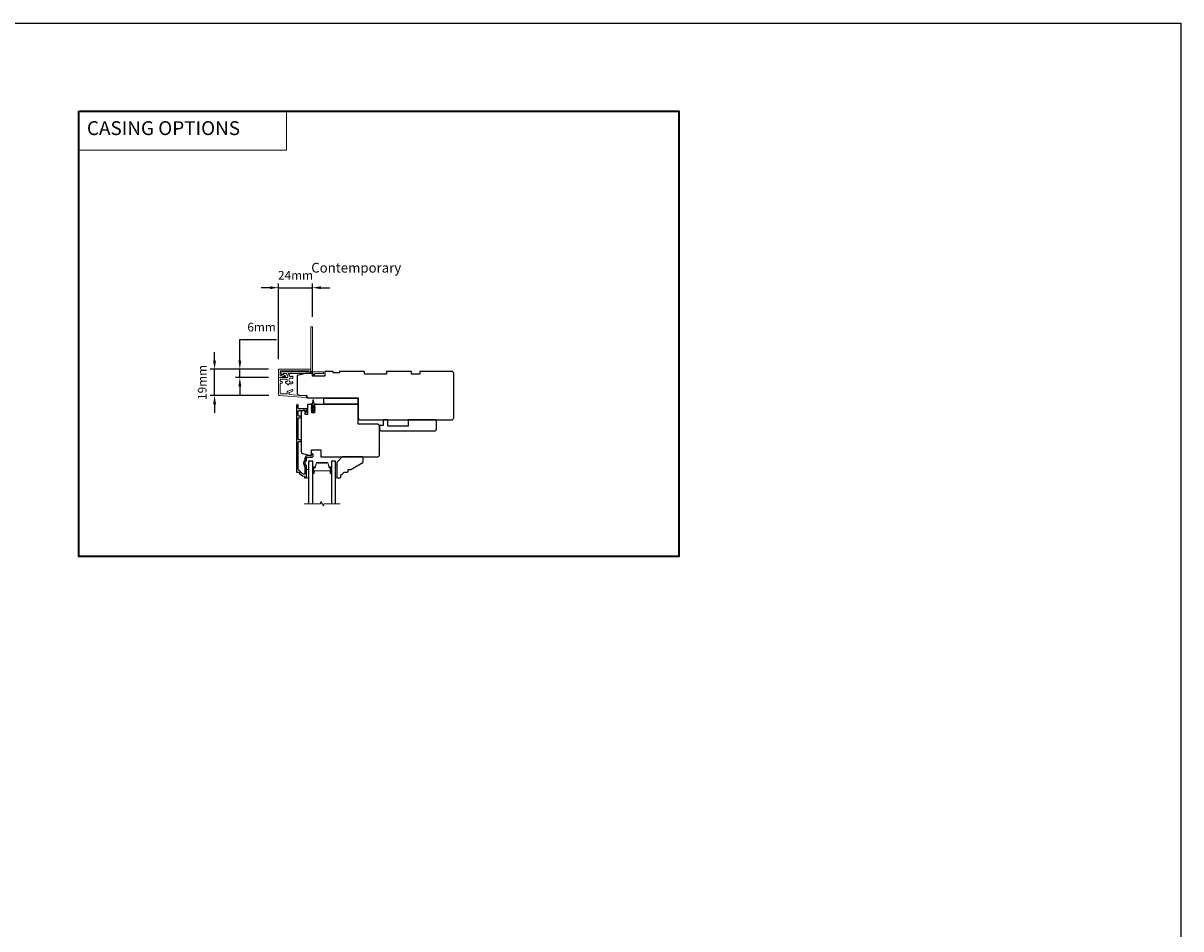
# Model space of a CAD drawing. Extents: x -10636 to 2013, y 1156 to 3623.
# Drawn here: x 1178 to 2013, y 2912 to 3566 of the extents above; entities that cross this region are included whole.
import ezdxf

# ---------------------------------------------------------------- set-up
doc = ezdxf.new("R2010")
doc.units = 0
doc.header["$LTSCALE"] = 250
doc.header["$MEASUREMENT"] = 0
doc.header["$PDMODE"] = 3
doc.header["$PDSIZE"] = -2
doc.linetypes.add('HIDDEN', pattern=[0.375, 0.25, -0.125])
doc.layers.get('DEFPOINTS').update_dxf_attribs({"color": 2, "linetype": 'CONTINUOUS'})
for name, color, linetype, lineweight in [('1', 1, 'CONTINUOUS', 13), ('2', 2, 'CONTINUOUS', 25), ('5', 7, 'HIDDEN', 9), ('6', 6, 'CONTINUOUS', 5), ('8', 7, 'CONTINUOUS', 35), ('Break Line (ANSI)', 7, 'CONTINUOUS', 15), ('Butal', 9, 'CONTINUOUS', 15), ('Dimensions', 2, 'CONTINUOUS', 25), ('Next Gen Cladding', 142, 'CONTINUOUS', 20), ('Spacer Bar', 1, 'CONTINUOUS', 9), ('TEXT', 7, 'CONTINUOUS', 35), ('Visible (ANSI)', 7, 'CONTINUOUS', 25)]:
    doc.layers.add(name, color=color, linetype=linetype, lineweight=lineweight)
doc.layers.add('3', color=3, linetype='CONTINUOUS')
doc.layers.add('Glass', color=6, linetype='CONTINUOUS')
doc.styles.add('BOLD', font='txt')
doc.styles.add('Note Text (ISO)', font='tahoma.ttf')
doc.styles.add('ROMANS', font='romans')
doc.dimstyles.new('LWDEC', dxfattribs={"dimscale": 0.075, "dimtxt": 2.5, "dimasz": 2, "dimexe": 1.25, "dimexo": 3, "dimgap": 2, "dimtad": 1, "dimtoh": 1, "dimdec": 4, "dimzin": 11, "dimdsep": 46, "dimlunit": 5, "dimtxsty": 'ROMANS', "dimcen": 0, "dimdle": 1.5, "dimazin": 0, "dimtfac": 1, "dimtdec": 4, "dimtix": 1, "dimtmove": 0, "dimatfit": 3, "dimfxl": 0, "dimfrac": 2, "dimtzin": 0, "dimarcsym": 0})

# ---------------------------------------------------------------- blocks, each defined once
blk = doc.blocks.new('*D110')
at = {"layer": 'DEFPOINTS', "color": 0}
for p in [(1386.71, 3375.2), (1386.71, 3346.73), (1362.26, 3316.03)]:
    blk.add_point(p, dxfattribs=at)
at = {"layer": 'Dimensions', "color": 0, "linetype": 'ByBlock', "lineweight": -2}
for p, q in [((1356.01, 3375.2), (1349.76, 3375.2)), ((1362.26, 3323.53), (1362.26, 3378.32)), ((1362.26, 3375.2), (1386.71, 3375.2)), ((1386.71, 3354.23), (1386.71, 3378.32)), ((1392.96, 3375.2), (1399.21, 3375.2))]:
    blk.add_line(p, q, dxfattribs=at)
at = {"layer": 'Dimensions', "color": 0}
for points in [[(1356.01, 3376.24), (1356.01, 3374.15), (1362.26, 3375.2)], [(1392.96, 3376.24), (1392.96, 3374.15), (1386.71, 3375.2)]]:
    blk.add_solid(points, dxfattribs=at)
at = {"layer": 'Dimensions', "color": 0, "insert": (1374.49, 3383.32), "char_height": 6.25, "attachment_point": 5, "style": 'ROMANS'}
blk.add_mtext('24mm', dxfattribs=at)
blk = doc.blocks.new('*D111')
at = {"layer": 'DEFPOINTS', "color": 0}
for p in [(1316.09, 3316.28), (1362.51, 3316.28), (1362.73, 3297.37)]:
    blk.add_point(p, dxfattribs=at)
at = {"layer": 'Dimensions', "color": 0, "linetype": 'ByBlock', "lineweight": -2}
for p, q in [((1316.09, 3322.53), (1316.09, 3328.78)), ((1355.01, 3316.28), (1312.97, 3316.28)), ((1316.09, 3297.37), (1316.09, 3316.28)), ((1355.23, 3297.37), (1312.97, 3297.37)), ((1316.09, 3291.12), (1316.09, 3284.87))]:
    blk.add_line(p, q, dxfattribs=at)
at = {"layer": 'Dimensions', "color": 0}
for points in [[(1315.05, 3322.53), (1317.13, 3322.53), (1316.09, 3316.28)], [(1315.05, 3291.12), (1317.13, 3291.12), (1316.09, 3297.37)]]:
    blk.add_solid(points, dxfattribs=at)
at = {"layer": 'Dimensions', "color": 0, "insert": (1307.97, 3306.83), "char_height": 6.25, "attachment_point": 5, "rotation": 90, "style": 'ROMANS'}
blk.add_mtext('19mm', dxfattribs=at)
blk = doc.blocks.new('*D112')
at = {"layer": 'DEFPOINTS', "color": 0}
for p in [(1334.31, 3316.28), (1362.51, 3316.28), (1362.5, 3310.28)]:
    blk.add_point(p, dxfattribs=at)
at = {"layer": 'Dimensions', "color": 0, "linetype": 'ByBlock', "lineweight": -2}
for p, q in [((1334.31, 3322.53), (1334.31, 3337.81)), ((1334.31, 3337.81), (1360.74, 3337.81)), ((1355.01, 3316.28), (1331.19, 3316.28)), ((1334.31, 3310.28), (1334.31, 3316.28)), ((1355, 3310.28), (1331.19, 3310.28)), ((1334.31, 3304.03), (1334.31, 3297.78))]:
    blk.add_line(p, q, dxfattribs=at)
at = {"layer": 'Dimensions', "color": 0}
for points in [[(1333.27, 3322.53), (1335.36, 3322.53), (1334.31, 3316.28)], [(1333.27, 3304.03), (1335.36, 3304.03), (1334.31, 3310.28)]]:
    blk.add_solid(points, dxfattribs=at)
at = {"layer": 'Dimensions', "color": 0, "insert": (1350.03, 3345.93), "char_height": 6.25, "attachment_point": 5, "style": 'ROMANS'}
blk.add_mtext('6mm', dxfattribs=at)

msp = doc.modelspace()

# ---------------------------------------------------------------- linework, layer by layer
at = {"layer": '1', "linetype": 'Continuous'}
msp.add_lwpolyline([(1218.16367, 3502.59776), (1368.00457, 3502.59776), (1368.00457, 3474.357), (1218.16367, 3474.357)], close=True, dxfattribs=at)
at = {"layer": '2'}
msp.add_lwpolyline([(-2906.81061, 3566.09776), (2013.29192, 3566.09776), (2013.29192, 1156.02109), (-2906.81061, 1156.02109)], close=True, dxfattribs=at)
at = {"layer": '3'}
msp.add_lwpolyline([(1380.34156, 3240.55317, -0.196171479), (1377.66954, 3242.96648, 0.277957147), (1377.10831, 3243.33399, -0.403261517), (1376.4827, 3243.98353), (1376.4827, 3263.68399, -0.414213562), (1376.8827, 3264.08399), (1377.8577, 3264.08399, 1), (1377.8577, 3265.33399), (1376.8827, 3265.33399, -0.414213562), (1376.4827, 3265.73399), (1376.4827, 3280.93399, -0.414213562), (1376.8827, 3281.33399), (1377.8577, 3281.33399, 1), (1377.8577, 3282.58399), (1376.8827, 3282.58399, -0.414213562), (1376.4827, 3282.98399), (1376.4827, 3286.18399, -0.414213562), (1376.8827, 3286.58399), (1381.4327, 3286.58399, -0.414213562), (1381.6827, 3286.33399), (1381.6827, 3285.87399, 1), (1382.7627, 3285.87399), (1382.7627, 3287.43399, 0.414213562), (1382.3627, 3287.83399), (1376.8827, 3287.83399, -0.414213562), (1376.4827, 3288.23399), (1376.4827, 3290.19899, 1), (1375.2127, 3290.19899), (1375.2127, 3242.33399, 0.414213562), (1375.4627, 3242.08399), (1376.55424, 3242.08399, -0.265092311), (1376.7694, 3241.96129, 0.212170802), (1380.76243, 3239.12034, -0.356707182), (1380.9627, 3238.87534), (1380.9627, 3238.33399, 0.414213562), (1381.2127, 3238.08399), (1382.2127, 3238.08399, 0.414213562), (1382.4627, 3238.33399), (1382.4627, 3246.37114, 0.205881547), (1382.25985, 3246.84291, -0.429989135), (1382.25985, 3250.22507, 0.205881547), (1382.4627, 3250.69683), (1382.4627, 3251.83399, -0.414213562), (1383.4627, 3252.83399), (1386.6127, 3252.83399, 0.414213562), (1387.2627, 3253.48399), (1387.2627, 3254.79399, 1), (1386.1827, 3254.79399), (1386.1827, 3254.73399, -0.414213562), (1385.5327, 3254.08399), (1383.4627, 3254.08399, 0.414213562), (1381.2127, 3251.83399), (1381.2127, 3251.18029, -0.170602785), (1381.0698, 3250.77365, 0.35143417), (1381.0698, 3246.29433, -0.170602785), (1381.2127, 3245.88769), (1381.2127, 3241.1644, -0.519956524)], format="xyb", close=True, dxfattribs=at)
at = {"layer": '6'}
msp.add_lwpolyline([(1385.89931, 3288.29358, -0.999999993), (1386.1861, 3288.70315), (1386.9127, 3288.19438), (1386.9127, 3290.28399, 0.414213562), (1386.4127, 3290.78399), (1385.5877, 3290.78399, -0.900404044), (1385.53573, 3291.27853), (1386.50944, 3291.4855, 0.316498476), (1386.70518, 3291.69632), (1386.73313, 3291.90171, 0.453722949), (1386.81431, 3292.49823), (1387.11362, 3294.69747, -0.873124276), (1387.31179, 3294.69747), (1387.61109, 3292.49823, 0.453722949), (1387.69228, 3291.90171), (1387.72023, 3291.69632, 0.316498476), (1387.91597, 3291.4855), (1388.88968, 3291.27853, -0.900404044), (1388.8377, 3290.78399), (1388.0127, 3290.78399, 0.414213562), (1387.5127, 3290.28399), (1387.5127, 3288.19438), (1388.23931, 3288.70315, -0.999999993), (1388.5261, 3288.29358), (1387.5127, 3287.58399), (1387.5127, 3286.57438), (1388.23931, 3287.08315, -1), (1388.5261, 3286.67358), (1387.5127, 3285.96399), (1387.5127, 3285.58399, -1), (1386.9127, 3285.58399), (1386.9127, 3285.96399), (1385.89931, 3286.67358, -1), (1386.1861, 3287.08315), (1386.9127, 3286.57438), (1386.9127, 3287.58399), (1385.89931, 3288.29358)], format="xyb", dxfattribs=at)
for points in [[(1382.4627, 3238.08399), (1383.9627, 3238.08399), (1383.9627, 3244.08399), (1382.4627, 3244.08399)], [(1404.2127, 3247.08399), (1403.4627, 3247.08399), (1403.4627, 3238.08399), (1404.2127, 3238.08399)]]:
    msp.add_lwpolyline(points, close=True, dxfattribs=at)
at = {"layer": '8', "linetype": 'Continuous'}
msp.add_lwpolyline([(1218.16367, 3502.59776), (1651.17173, 3502.59776), (1651.17173, 3181.26762), (1218.16367, 3181.26762)], close=True, dxfattribs=at)
at = {"layer": 'Break Line (ANSI)', "flags": 128}
msp.add_lwpolyline([(1380.7877, 3219.28094), (1392.44475, 3219.28094), (1392.84668, 3220.78094), (1394.57873, 3217.78094), (1394.98065, 3219.28094), (1406.6377, 3219.28094)], dxfattribs=at)
at = {"layer": 'Butal'}
for points in [[(1387.06269, 3241.5245), (1387.06269, 3245.70298, -0.414213562), (1387.31269, 3245.95298), (1388.63757, 3245.95298), (1388.45097, 3245.34263, -0.329750547), (1388.09169, 3245.07678), (1387.97269, 3245.07678, 0.414213562), (1387.46269, 3244.56678), (1387.46269, 3241.2745), (1387.31269, 3241.2745, -0.414213562)], [(1400.36271, 3241.5245), (1400.36271, 3245.70298, 0.414213562), (1400.11271, 3245.95298), (1398.78784, 3245.95298), (1398.97444, 3245.34263, 0.329750547), (1399.33372, 3245.07678), (1399.45272, 3245.07678, -0.414213562), (1399.96271, 3244.56678), (1399.96271, 3241.2745), (1400.11271, 3241.2745, 0.414213562)]]:
    msp.add_lwpolyline(points, format="xyb", close=True, dxfattribs=at)
at = {"layer": 'Glass', "color": 1}
for points in [[(1387.0627, 3219.28094), (1387.0627, 3250.08399), (1383.9627, 3250.08399), (1383.9627, 3219.28094)], [(1403.4627, 3219.28094), (1403.4627, 3250.08399), (1400.3627, 3250.08399), (1400.3627, 3219.28094)]]:
    msp.add_lwpolyline(points, dxfattribs=at)
at = {"layer": 'Next Gen Cladding'}
for points in [[(1385.00571, 3314.36868, 0.255924141), (1384.79505, 3314.48406), (1371.5628, 3314.48406), (1371.2628, 3314.18406), (1370.9628, 3314.48406), (1363.91281, 3314.48406, 0.414213562), (1363.66282, 3314.23406), (1363.66282, 3313.53406, 0.414213562), (1363.91281, 3313.28406), (1364.05571, 3313.28406, -0.198912367), (1364.23248, 3313.21084), (1365.13604, 3312.30729, 0.668178638), (1365.56281, 3312.48406), (1365.56281, 3313.03406, -0.414213562), (1365.81281, 3313.28406), (1368.01281, 3313.28406, -0.414213562), (1368.26281, 3313.03406), (1368.26281, 3312.47449, 0.221694663), (1368.35211, 3312.28298), (1368.8842, 3311.83651, -0.221694663), (1369.0628, 3311.45349), (1369.0628, 3310.78407, -0.414213562), (1368.56281, 3310.28407), (1362.51282, 3310.28407, 0.414213562), (1362.26282, 3310.03407), (1362.26282, 3297.86978, 0.393910457), (1362.72794, 3297.371), (1381.72093, 3296.04288, 0.999999993), (1381.80463, 3297.23995), (1370.22825, 3298.04945, -0.393910457), (1369.76313, 3298.54823), (1369.76313, 3299.12814, -0.320102524), (1370.10034, 3299.6009), (1371.88869, 3300.21667, 0.320102524), (1372.56312, 3301.16219), (1372.56312, 3301.36756, 0.515033843), (1372.23173, 3301.60393), (1368.90034, 3300.45685, 0.320102524), (1368.56313, 3299.98409), (1368.56313, 3298.98409, -0.414213562), (1368.06313, 3298.48409), (1363.96281, 3298.48409, -0.414213562), (1363.46282, 3298.98409), (1363.46282, 3305.73408, -0.414213562), (1363.96281, 3306.23408), (1364.61281, 3306.23408, 0.414213562), (1364.86281, 3306.48408), (1364.86281, 3307.18407, 0.414213562), (1364.61281, 3307.43407), (1363.96281, 3307.43407, -0.414213562), (1363.46282, 3307.93407), (1363.46282, 3308.58407, -0.414213562), (1363.96281, 3309.08407), (1368.03435, 3309.08407, -0.42331227), (1368.53411, 3308.56859, 0.050562305), (1368.57267, 3308.01921, -0.465267008), (1368.07998, 3307.43407), (1367.41281, 3307.43407, 0.414213562), (1367.16281, 3307.18407), (1367.16281, 3306.48408, 0.414213562), (1367.41281, 3306.23408), (1368.06313, 3306.23408, -0.414213562), (1368.56313, 3305.73408), (1368.56313, 3305.48408, 0.414213562), (1369.06313, 3304.98408), (1369.26313, 3304.98408, 0.414213562), (1369.76313, 3305.48408), (1369.76313, 3305.77877, -0.547449107), (1370.11796, 3306.00572, 0.215174937), (1372.3636, 3305.98585, 0.297257975), (1372.5128, 3306.21463), (1372.5128, 3307.01153, 0.601931359), (1372.12235, 3307.21834, -1.887883091), (1372.12235, 3309.7498, 0.601931359), (1372.5128, 3309.95662), (1372.5128, 3311.09662, 0.636382378), (1372.10248, 3311.28844, -0.217737671), (1371.70149, 3311.17859, 0.079369899), (1370.8402, 3311.18116, -0.460504462), (1370.2628, 3311.67513), (1370.2628, 3312.01305, 0.221694663), (1370.0842, 3312.39608), (1369.55211, 3312.84255, -0.700207538), (1369.7128, 3313.28406), (1386.96277, 3313.28406, -0.414213562), (1387.21277, 3313.03406), (1387.21277, 3312.53406, 0.418413021), (1387.46635, 3312.28409, 0.195194253), (1388.15914, 3312.57688), (1388.7931, 3313.21084, -0.198912367), (1388.96987, 3313.28406), (1394.46275, 3313.28406, 0.414213562), (1394.71275, 3313.53406), (1394.71275, 3314.23406, 0.414213562), (1394.46275, 3314.48406), (1392.01276, 3314.48406), (1391.71276, 3314.18406), (1391.41276, 3314.48406), (1387.43049, 3314.48406, 0.255924141), (1387.21983, 3314.36868, -1.162287034), (1386.62431, 3314.88934, 0.220540236), (1386.71277, 3315.08014), (1386.71277, 3346.734, 0.414213562), (1386.46277, 3346.98399), (1385.76277, 3346.98399, 0.414213562), (1385.51277, 3346.734), (1385.51277, 3315.08014, 0.220540236), (1385.60123, 3314.88934, -1.162287034)], [(1385.03173, 3314.48579), (1384.33173, 3314.48579, -0.414213562), (1384.08173, 3314.73579), (1384.08173, 3314.83411, 0.414213562), (1383.83173, 3315.0841), (1363.70909, 3315.0841, 0.414213562), (1363.45909, 3314.83411), (1363.45909, 3311.75495, 0.606814896), (1363.85249, 3311.55016), (1364.62873, 3312.09369, -0.153914721), (1364.91552, 3312.18412), (1365.51717, 3312.18412), (1365.54707, 3312.22879, -0.394951749), (1366.01294, 3312.33722), (1367.13169, 3311.69131, -0.267949192), (1367.25669, 3311.47481), (1367.25669, 3311.23412, -0.414213562), (1367.00669, 3310.98412), (1365.29388, 3310.98412, 0.153914721), (1365.00709, 3310.8937), (1364.26567, 3310.37455, -0.153914721), (1363.97888, 3310.28412), (1362.52638, 3310.28412, -0.434623415), (1362.2591, 3310.53352), (1362.2591, 3316.0341, -0.414213562), (1362.5091, 3316.2841), (1385.03173, 3316.2841, -0.414213562), (1385.28173, 3316.0341), (1385.28173, 3314.73579, -0.414213562)]]:
    msp.add_lwpolyline(points, format="xyb", close=True, dxfattribs=at)
at = {"layer": 'Spacer Bar'}
for points in [[(1388.28327, 3245.07099, 0.329750547), (1388.4533, 3245.19681), (1389.53744, 3248.74287, -0.329750547), (1389.82816, 3248.95799), (1390.41528, 3248.95799, -0.171831427), (1390.4952, 3248.92969), (1390.73896, 3248.73229, 0.354118573), (1390.89881, 3248.73229), (1391.14257, 3248.92969, -0.171831427), (1391.2225, 3248.95799), (1391.86209, 3248.95799, -0.171831427), (1391.94202, 3248.92969), (1392.18578, 3248.73229, 0.354118573), (1392.34563, 3248.73229), (1392.58939, 3248.92969, -0.171831427), (1392.66931, 3248.95799), (1393.30909, 3248.95799, -0.171831427), (1393.38902, 3248.92969), (1393.63278, 3248.73229, 0.354118573), (1393.79263, 3248.73229), (1394.03639, 3248.92969, -0.171831427), (1394.11631, 3248.95799), (1394.75609, 3248.95799, -0.171831427), (1394.83602, 3248.92969), (1395.07978, 3248.73229, 0.354118573), (1395.23963, 3248.73229), (1395.48339, 3248.92969, -0.171831427), (1395.56331, 3248.95799), (1396.20291, 3248.95799, -0.171831427), (1396.28283, 3248.92969), (1396.52659, 3248.73229, 0.354118573), (1396.68644, 3248.73229), (1396.9302, 3248.92969, -0.171831427), (1397.01013, 3248.95799), (1397.59725, 3248.95799, -0.329750547), (1397.88796, 3248.74287), (1398.9721, 3245.19681, 0.329750547), (1399.14213, 3245.07099), (1399.6579, 3245.07099, -0.414213562), (1399.9627, 3244.76619), (1399.9627, 3241.27449, -1), (1399.5817, 3241.27449), (1399.5817, 3243.00699, 0.414213562), (1399.4547, 3243.13399), (1399.4547, 3243.08319), (1398.9547, 3243.08319), (1398.69809, 3242.98899), (1388.72952, 3242.98899), (1388.4707, 3243.08319), (1387.9707, 3243.08319), (1387.9707, 3243.13399, 0.414213562), (1387.8437, 3243.00699), (1387.8437, 3241.27449, -1), (1387.4627, 3241.27449), (1387.4627, 3244.76619, -0.414213562), (1387.7675, 3245.07099)], [(1392.11385, 3248.64346, 0.354118573), (1392.41756, 3248.64346), (1392.66132, 3248.84086, -0.171831427), (1392.66931, 3248.84369), (1393.30909, 3248.84369, -0.171831427), (1393.31709, 3248.84086), (1393.56085, 3248.64346, 0.354118573), (1393.86456, 3248.64346), (1394.10832, 3248.84086, -0.171831427), (1394.11631, 3248.84369), (1394.75609, 3248.84369, -0.171831427), (1394.76409, 3248.84086), (1395.00785, 3248.64346, 0.354118573), (1395.31156, 3248.64346), (1395.55532, 3248.84086, -0.171831427), (1395.56331, 3248.84369), (1396.20291, 3248.84369, -0.171831427), (1396.2109, 3248.84086), (1396.45466, 3248.64346, 0.354118573), (1396.75837, 3248.64346), (1397.00214, 3248.84086, -0.171831427), (1397.01013, 3248.84369), (1397.59725, 3248.84369, -0.329750547), (1397.77866, 3248.70945), (1398.8628, 3245.16339, 0.329750547), (1399.14213, 3244.95669), (1399.6579, 3244.95669, -0.414213562), (1399.8484, 3244.76619), (1399.8484, 3241.27449, -1), (1399.696, 3241.27449), (1399.696, 3243.00699, 0.414213562), (1399.4547, 3243.24829), (1399.14213, 3243.24829), (1399.14213, 3243.13399), (1398.94567, 3243.13399), (1398.68906, 3243.03979), (1388.73847, 3243.03979), (1388.47966, 3243.13399), (1388.28327, 3243.13399), (1388.28327, 3243.24829), (1387.9707, 3243.24829, 0.414213562), (1387.7294, 3243.00699), (1387.7294, 3241.27449, -1), (1387.577, 3241.27449), (1387.577, 3244.76619, -0.414213562), (1387.7675, 3244.95669), (1388.28327, 3244.95669, 0.329750547), (1388.56261, 3245.16339), (1389.64675, 3248.70945, -0.329750547), (1389.82816, 3248.84369), (1390.41528, 3248.84369, -0.171831427), (1390.42327, 3248.84086), (1390.66703, 3248.64346, 0.354118573), (1390.97074, 3248.64346), (1391.21451, 3248.84086, -0.171831427), (1391.2225, 3248.84369), (1391.86209, 3248.84369, -0.171831427), (1391.87009, 3248.84086)]]:
    msp.add_lwpolyline(points, format="xyb", close=True, dxfattribs=at)
at = {"layer": 'Visible (ANSI)'}
for points in [[(1375.71279, 3299.17237, 0.393910476), (1377.10815, 3297.67603), (1382.71261, 3297.28413), (1382.71261, 3295.78413), (1419.7127, 3295.78413), (1419.7127, 3281.28413, 0.414213562), (1421.2127, 3279.78413), (1487.21257, 3279.78413, 0.414213562), (1488.71257, 3281.28413), (1488.71257, 3313.28406, 0.414213562), (1487.21257, 3314.78406), (1464.21261, 3314.78406), (1464.21261, 3312.78406), (1458.21263, 3312.78406), (1458.21263, 3314.78406), (1440.21266, 3314.78406), (1440.21266, 3312.78406), (1424.21269, 3312.78406), (1424.21269, 3314.78406), (1406.21273, 3314.78406), (1406.21273, 3313.78406), (1401.71274, 3313.78406), (1401.71274, 3314.78406), (1395.71275, 3314.78406), (1395.71275, 3311.28407), (1386.71277, 3311.28407), (1386.71277, 3313.28406), (1381.71278, 3313.28406), (1375.71279, 3311.78406)], [(1378.4627, 3285.03399), (1378.4627, 3256.97665, 0.339454259), (1379.57447, 3255.52776), (1384.9627, 3254.08399), (1385.9627, 3254.08399), (1385.9627, 3258.08399), (1392.7127, 3258.08399), (1392.7127, 3253.08399), (1434.2127, 3253.08399), (1435.2127, 3254.08399), (1435.2127, 3275.78399), (1434.2127, 3276.78399), (1419.7127, 3276.78399), (1419.7127, 3290.28399, 0.414213562), (1419.2127, 3290.78399), (1388.2127, 3290.78399), (1388.2127, 3284.78399), (1386.2127, 3284.78399), (1386.2127, 3290.78399), (1383.2127, 3290.78399), (1383.2127, 3283.58399), (1381.4627, 3283.58399), (1381.4627, 3286.53399), (1379.9627, 3286.53399, 0.414213562)], [(1436.7127, 3271.78413), (1474.7127, 3271.78413, 0.414213562), (1476.2127, 3273.28413), (1476.2127, 3279.28413, 0.414213562), (1475.7127, 3279.78413), (1455.7127, 3279.78413), (1455.7127, 3275.28413), (1441.2127, 3275.28413), (1441.2127, 3279.78413), (1437.7127, 3279.78413), (1437.7127, 3275.78413), (1435.2127, 3275.78413), (1435.2127, 3273.28413, 0.414213562)], [(1407.2127, 3238.58399), (1407.2127, 3240.08399, 0.153056814), (1409.43677, 3242.08399), (1411.93677, 3242.08399, 0.414213562), (1412.43677, 3242.58399), (1412.43677, 3244.08399), (1414.43677, 3244.08399), (1422.9627, 3249.00644, 0.267949192), (1423.2127, 3249.43945), (1423.2127, 3252.58399, 0.414213562), (1422.7127, 3253.08399), (1408.2127, 3253.08399), (1404.2127, 3249.08399), (1404.2127, 3238.58399, 0.414213562), (1404.7127, 3238.08399), (1406.7127, 3238.08399, 0.414213562)]]:
    msp.add_lwpolyline(points, format="xyb", close=True, dxfattribs=at)
msp.add_lwpolyline([(1419.7127, 3295.28413), (1394.7127, 3295.28413), (1394.7127, 3291.28413), (1419.7127, 3291.28413)], close=True, dxfattribs=at)

# ---------------------------------------------------------------- texts
at = {"layer": '5', "linetype": 'Continuous', "lineweight": 15, "style": 'BOLD'}
msp.add_text('CASING OPTIONS', height=9.99992, dxfattribs=at).set_placement((1223.98874, 3485.34419))
at = {"layer": 'TEXT', "insert": (1418.29802, 3404.75391), "char_height": 6.9999579, "width": 118.6282369, "attachment_point": 2, "style": 'Note Text (ISO)'}
msp.add_mtext('\\pt152.39608;\\PContemporary', dxfattribs=at)

# ---------------------------------------------------------------- dimensions: what is measured, and where the dimension line sits
at = {"layer": 'Dimensions'}
dim = msp.add_linear_dim(base=(1386.71277, 3375.19665), p1=(1362.2591, 3316.0341), p2=(1386.71277, 3346.734), dimstyle='LWDEC', override={"dimscale": 2.5, "dimasz": 2.5, "dimdec": 0, "dimlunit": 2, "dimpost": 'mm', "dimtdec": 0, "dimarcsym": 1}, dxfattribs=at)
dim.commit()
dim.dimension.update_dxf_attribs({"geometry": '*D110', "text_midpoint": (1374.48593, 3383.32165)})
for base, p1, picture, middle in [((1334.31358, 3316.2841), (1362.49946, 3310.28371), '*D112', (1350.02786, 3337.80723)), ((1316.09048, 3316.2841), (1362.72794, 3297.371), '*D111', (1316.09048, 3306.82755))]:
    dim = msp.add_linear_dim(base=base, p1=p1, p2=(1362.5091, 3316.2841), angle=90, dimstyle='LWDEC', override={"dimscale": 2.5, "dimasz": 2.5, "dimdec": 0, "dimlunit": 2, "dimpost": 'mm', "dimtdec": 0, "dimarcsym": 1}, dxfattribs=at)
    dim.commit()
    dim.dimension.update_dxf_attribs({"geometry": picture, "text_midpoint": middle, "dimtype": 160})

doc.saveas('drawing.dxf')
